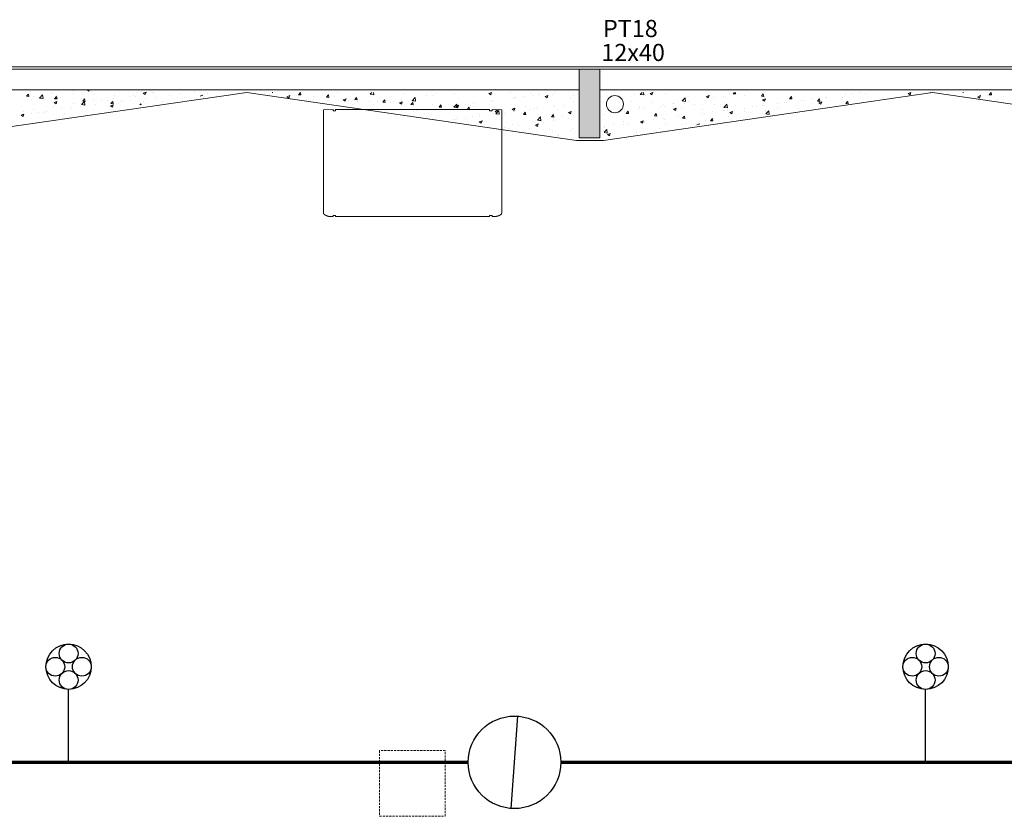
# Model space of a CAD drawing. Extents: x -998 to 12741, y -12984 to -9753.
# Drawn here: x -426 to 149, y -12343 to -11878 of the extents above; entities that cross this region are included whole.
import ezdxf

# ---------------------------------------------------------------- set-up
doc = ezdxf.new("R2010")
doc.units = 0
doc.header["$LTSCALE"] = 10
doc.linetypes.add('DASHED', pattern=[19.05, 12.7, -6.35])
doc.linetypes.add('TUBO_ALARME', pattern=[1.8, 0.6, -0.2, 0.4, -0.2, 0.2, -0.2])
doc.layers.get('0').update_dxf_attribs({"linetype": 'CONTINUOUS'})
doc.layers.add('blocos-arqt', color=253, linetype='CONTINUOUS', lineweight=9)
for name, color, linetype in [('CABO_RG59', 7, 'CONTINUOUS'), ('DETECTOR_ÓPTICO_DE_FUMAÇA_ENDEREÇÁVEL', 7, 'CONTINUOUS'), ('FIACAO', 7, 'CONTINUOUS')]:
    doc.layers.add(name, color=color, linetype=linetype)
doc.styles.add('ROMANS', font='simplex.shx')

# ---------------------------------------------------------------- blocks, each defined once
blk = doc.blocks.new('*U18', base_point=(-679.04, -13496.91))
at = {"layer": 'DETECTOR_ÓPTICO_DE_FUMAÇA_ENDEREÇÁVEL'}
blk.add_line((-679.04, -13505.91), (-679.04, -13487.91), dxfattribs=at)
blk.add_circle((-679.04, -13496.91), 9, dxfattribs=at)
blk = doc.blocks.new('*U39', base_point=(3433.37, -12500.11))
at = {"color": 7}
blk.add_circle((3431.16, -12481.51), 4.41, dxfattribs=at)
at = {"layer": 'CABO_RG59', "color": 7}
blk.add_line((3431.16, -12500.11), (3431.16, -12485.93), dxfattribs=at)
for centre in [(3431.16, -12478.93), (3428.57, -12481.51), (3433.74, -12481.51), (3431.16, -12484.1)]:
    blk.add_circle(centre, 1.83, dxfattribs=at)

msp = doc.modelspace()

# ---------------------------------------------------------------- hatches: boundary and pattern name
at = {"layer": 'blocos-arqt', "ltscale": 0.01}
msp.add_hatch(color=256, dxfattribs=at).paths.add_polyline_path([(-87.28, -11926.97), (-87.28, -11906.97), (-93.28, -11906.97), (-99.28, -11906.97), (-99.28, -11926.97), (-99.28, -11946.97), (-93.28, -11946.97), (-87.28, -11946.97)])

# ---------------------------------------------------------------- linework, layer by layer
at = {"linetype": 'TUBO_ALARME', "const_width": 2}
for points in [[(-744.33, -12311.51), (-164.04, -12311.51)], [(-110.04, -12311.51), (293.93, -12311.51)]]:
    msp.add_lwpolyline(points, dxfattribs=at)
at = {"layer": 'blocos-arqt'}
msp.add_line((714.22, -11905.47), (-903.28, -11905.47), dxfattribs=at)
at = {"layer": 'blocos-arqt', "ltscale": 0.01}
for p, q in [((712.72, -11906.97), (-901.78, -11906.97)), ((-93.28, -11906.97), (-99.28, -11906.97)), ((-99.28, -11906.97), (-99.28, -11926.97)), ((-87.28, -11906.97), (-93.28, -11906.97)), ((-87.28, -11926.97), (-87.28, -11906.97)), ((-487.28, -11918.97), (-99.28, -11918.97)), ((-386.43, -11919.04), (-386.27, -11918.97)), ((-385.3, -11919.8), (-385.02, -11918.97)), ((-99.28, -11918.97), (-99.28, -11946.97)), ((-87.28, -11918.97), (300.72, -11918.97)), ((-485.78, -11948.47), (-293.28, -11920.47)), ((-421.69, -11922.71), (-420.59, -11921.4)), ((-421.69, -11922.71), (-420.33, -11922.83)), ((-420.33, -11922.83), (-420.59, -11921.4)), ((-419.16, -11920.07), (-419.16, -11920.07)), ((-418.58, -11924.38), (-418.58, -11924.38)), ((-417.52, -11922.62), (-417.52, -11922.62)), ((-414.34, -11923.14), (-414.34, -11923.14)), ((-414.09, -11923.75), (-412.31, -11921.9)), ((-414.09, -11923.75), (-412.05, -11924.07)), ((-412.85, -11923.62), (-412.85, -11923.62)), ((-412.05, -11924.07), (-412.31, -11921.9)), ((-406.95, -11920.58), (-406.95, -11920.58)), ((-405.97, -11921.16), (-405.97, -11921.16)), ((-405.3, -11924.15), (-404.19, -11922.83)), ((-405.3, -11924.15), (-403.93, -11924.27)), ((-404.2, -11922.48), (-404.2, -11922.48)), ((-403.93, -11924.27), (-404.19, -11922.83)), ((-402.13, -11923.65), (-402.13, -11923.65)), ((-394.75, -11921.1), (-394.75, -11921.1)), ((-394.1, -11919.44), (-394.1, -11919.44)), ((-389.93, -11924.17), (-389.93, -11924.17)), ((-389.76, -11920.58), (-389.76, -11920.58)), ((-388.9, -11925.58), (-387.8, -11924.27)), ((-387.53, -11925.7), (-387.8, -11924.27)), ((-386.43, -11919.04), (-385.3, -11919.8)), ((-384.04, -11919.83), (-384.04, -11919.83)), ((-382.55, -11921.61), (-382.55, -11921.61)), ((-377.73, -11924.68), (-377.73, -11924.68)), ((-371.09, -11923.98), (-371.09, -11923.98)), ((-370.35, -11922.13), (-370.35, -11922.13)), ((-361.41, -11923.04), (-361.41, -11923.04)), ((-359.22, -11922.27), (-359.22, -11922.27)), ((-358.14, -11922.65), (-358.14, -11922.65)), ((-353.58, -11920.87), (-351.98, -11920.25)), ((-353.58, -11920.87), (-352.44, -11921.64)), ((-352.57, -11923.91), (-352.57, -11923.91)), ((-352.44, -11921.64), (-351.98, -11920.25)), ((-348.08, -11920.75), (-348.08, -11920.75)), ((-347.48, -11920.66), (-347.48, -11920.66)), ((-345.94, -11923.16), (-345.94, -11923.16)), ((-338.14, -11922.01), (-338.14, -11922.01)), ((-335.94, -11919.19), (-335.94, -11919.19)), ((-333.74, -11923.68), (-333.74, -11923.68)), ((-332.41, -11921.26), (-332.41, -11921.26)), ((-329.27, -11923.48), (-329.27, -11923.48)), ((-323.76, -11920.12), (-323.76, -11920.12)), ((-320.36, -11922.56), (-319.13, -11922.08)), ((-319.23, -11922.39), (-319.13, -11922.08)), ((-315.94, -11921.19), (-315.94, -11921.19)), ((-293.28, -11920.47), (-100.78, -11948.47)), ((-278.48, -11920.47), (-278.08, -11920.51)), ((-278.08, -11920.51), (-278.09, -11920.47)), ((-269.8, -11922.97), (-268.2, -11922.35)), ((-269.8, -11922.97), (-268.66, -11923.73)), ((-268.66, -11923.73), (-268.2, -11922.35)), ((-264.08, -11922.51), (-264.08, -11922.51)), ((-263.14, -11923.7), (-263.14, -11923.7)), ((-263.05, -11921.82), (-261.95, -11920.51)), ((-263.05, -11921.82), (-261.68, -11921.94)), ((-261.68, -11921.94), (-261.95, -11920.51)), ((-258.34, -11924.41), (-258.34, -11924.41)), ((-254.48, -11922.57), (-254.48, -11922.57)), ((-254.07, -11924.51), (-254.07, -11924.51)), ((-246.65, -11923.26), (-245.55, -11921.94)), ((-246.65, -11923.26), (-245.29, -11923.38)), ((-245.29, -11923.38), (-245.55, -11921.94)), ((-242.33, -11922.9), (-242.33, -11922.9)), ((-240.04, -11920.66), (-240.04, -11920.66)), ((-236.94, -11924.8), (-235.34, -11924.18)), ((-235.78, -11925.47), (-235.34, -11924.18)), ((-230.78, -11921.44), (-230.78, -11921.44)), ((-230.26, -11924.69), (-229.16, -11923.38)), ((-230.26, -11924.69), (-228.89, -11924.81)), ((-228.89, -11924.81), (-229.16, -11923.38)), ((-221.21, -11921.53), (-220.19, -11920.47)), ((-221.21, -11921.53), (-219.18, -11921.85)), ((-219.18, -11921.85), (-219.34, -11920.47)), ((-215.35, -11923.64), (-215.35, -11923.64)), ((-202.86, -11923.99), (-202.86, -11923.99)), ((-202.02, -11921.35), (-202.02, -11921.35)), ((-196.82, -11925.32), (-195.03, -11923.46)), ((-195.9, -11924.26), (-195.9, -11924.26)), ((-194.8, -11925.47), (-195.03, -11923.46)), ((-188.42, -11922.09), (-188.42, -11922.09)), ((-184.03, -11922.55), (-184.03, -11922.55)), ((-182.7, -11921.34), (-182.7, -11921.34)), ((-172.29, -11920.94), (-172.29, -11920.94)), ((-152.03, -11921.09), (-150.43, -11920.47)), ((-152.03, -11921.09), (-150.89, -11921.85)), ((-150.89, -11921.85), (-150.43, -11920.47)), ((-139.14, -11920.5), (-139.14, -11920.5)), ((-137.41, -11923.76), (-137.41, -11923.76)), ((-136.8, -11923.52), (-136.8, -11923.52)), ((-136.3, -11923.55), (-136.3, -11923.55)), ((-131.08, -11922.77), (-131.08, -11922.77)), ((-126.94, -11921.01), (-126.94, -11921.01)), ((-125.87, -11922.3), (-125.87, -11922.3)), ((-122.97, -11921.26), (-122.97, -11921.26)), ((-122.42, -11921.63), (-122.42, -11921.63)), ((-119.18, -11922.92), (-117.58, -11922.3)), ((-119.18, -11922.92), (-118.04, -11923.68)), ((-118.04, -11923.68), (-117.58, -11922.3)), ((-114.74, -11921.53), (-114.74, -11921.53)), ((-113.99, -11920.58), (-113.99, -11920.58)), ((-104.16, -11923.99), (-104.16, -11923.99)), ((-102.54, -11922.04), (-102.54, -11922.04)), ((-85.03, -11948.47), (106.72, -11920.47)), ((-66.99, -11921.43), (-66.99, -11921.43)), ((-63.66, -11921.63), (-62.55, -11920.47)), ((-63.66, -11921.63), (-61.63, -11921.95)), ((-61.63, -11921.95), (-61.8, -11920.47)), ((-60.77, -11922.47), (-60.77, -11922.47)), ((-57.97, -11921.09), (-56.37, -11920.48)), ((-57.97, -11921.09), (-56.84, -11921.86)), ((-56.84, -11921.86), (-56.37, -11920.48)), ((-49.04, -11920.86), (-49.04, -11920.86)), ((-39.27, -11925.42), (-37.48, -11923.56)), ((-37.23, -11925.73), (-37.48, -11923.56)), ((-25.12, -11922.93), (-23.52, -11922.31)), ((-25.12, -11922.93), (-23.98, -11923.69)), ((-24.81, -11923.39), (-24.81, -11923.39)), ((-23.98, -11923.69), (-23.52, -11922.31)), ((-21.09, -11923.61), (-21.09, -11923.61)), ((-15.37, -11922.85), (-15.37, -11922.85)), ((-14.16, -11923.68), (-14.16, -11923.68)), ((-11.48, -11921.1), (-11.48, -11921.1)), ((-9.39, -11921.26), (-8.73, -11920.47)), ((-9.39, -11921.26), (-8.02, -11921.38)), ((-8.02, -11921.38), (-8.19, -11920.47)), ((-6.71, -11921.71), (-6.71, -11921.71)), ((-2.61, -11922.22), (-2.61, -11922.22)), ((7.01, -11922.69), (8.11, -11921.38)), ((7.01, -11922.69), (8.37, -11922.81)), ((7.73, -11924.76), (9.33, -11924.14)), ((8.37, -11922.81), (8.11, -11921.38)), ((8.87, -11925.52), (9.33, -11924.14)), ((9.26, -11920.5), (9.26, -11920.5)), ((23.4, -11924.13), (24.51, -11922.81)), ((23.4, -11924.13), (24.77, -11924.24)), ((24.77, -11924.25), (24.51, -11922.81)), ((36.26, -11924.28), (36.26, -11924.28)), ((39.8, -11925.56), (40.9, -11924.25)), ((41.17, -11925.68), (40.9, -11924.25)), ((44.14, -11923.33), (44.14, -11923.33)), ((44.91, -11923.14), (44.91, -11923.14)), ((54.24, -11923.3), (54.24, -11923.3)), ((55.88, -11921.72), (55.88, -11921.72)), ((59.35, -11921.24), (59.35, -11921.24)), ((65.07, -11920.49), (65.07, -11920.49)), ((67.57, -11921.01), (67.57, -11921.01)), ((92.65, -11921.05), (94.13, -11920.47)), ((92.65, -11921.05), (93.78, -11921.81)), ((93.78, -11921.81), (94.23, -11920.47)), ((94.17, -11920.71), (94.17, -11920.71)), ((105.45, -11920.65), (105.62, -11920.47)), ((105.91, -11920.59), (105.9, -11920.47)), ((106.72, -11920.47), (299.22, -11948.47)), ((124.5, -11920.47), (124.9, -11920.51)), ((124.9, -11920.51), (124.89, -11920.47)), ((132.43, -11923.89), (132.43, -11923.89)), ((133.18, -11922.97), (134.78, -11922.35)), ((133.18, -11922.97), (134.32, -11923.73)), ((134.32, -11923.73), (134.78, -11922.35)), ((138.9, -11922.51), (138.9, -11922.51)), ((139.84, -11923.7), (139.84, -11923.7)), ((139.93, -11921.82), (141.03, -11920.51)), ((139.93, -11921.82), (141.29, -11921.94)), ((141.29, -11921.94), (141.03, -11920.51)), ((144.64, -11924.41), (144.64, -11924.41)), ((148.5, -11922.57), (148.5, -11922.57)), ((-417.8, -11930.23), (-417.8, -11930.23)), ((-406.25, -11928.77), (-406.25, -11928.77)), ((-405.64, -11926.41), (-404.04, -11925.8)), ((-405.64, -11926.41), (-404.51, -11927.18)), ((-404.51, -11927.18), (-404.04, -11925.8)), ((-401.41, -11929.9), (-401.41, -11929.9)), ((-395.77, -11929.6), (-395.77, -11929.6)), ((-394.38, -11927.05), (-394.38, -11927.05)), ((-390.05, -11928.85), (-390.05, -11928.85)), ((-389.69, -11927.54), (-387.91, -11925.68)), ((-389.69, -11927.54), (-387.66, -11927.85)), ((-388.9, -11925.58), (-387.53, -11925.7)), ((-388.08, -11927.61), (-388.08, -11927.61)), ((-387.66, -11927.85), (-387.91, -11925.68)), ((-382.64, -11925.44), (-382.64, -11925.44)), ((-381.39, -11927.71), (-381.39, -11927.71)), ((-374.75, -11925.33), (-374.75, -11925.33)), ((-372.79, -11928.24), (-371.19, -11927.63)), ((-372.79, -11928.24), (-371.65, -11929.01)), ((-372.5, -11927.02), (-371.4, -11925.7)), ((-372.5, -11927.02), (-371.14, -11927.13)), ((-371.65, -11929.01), (-371.19, -11927.63)), ((-371.14, -11927.14), (-371.4, -11925.7)), ((-366.95, -11925.81), (-366.95, -11925.81)), ((-365.53, -11925.2), (-365.53, -11925.2)), ((-361.23, -11925.05), (-361.23, -11925.05)), ((-355.55, -11927.78), (-355, -11927.14)), ((-354.9, -11927.69), (-355, -11927.14)), ((-353.32, -11925.72), (-353.32, -11925.72)), ((-342.6, -11925.77), (-342.6, -11925.77)), ((-246.14, -11924.92), (-246.14, -11924.92)), ((-236.94, -11924.8), (-235.94, -11925.47)), ((-235.94, -11925.47), (-235.81, -11925.57)), ((-235.81, -11925.57), (-235.78, -11925.47)), ((-233.93, -11925.44), (-233.93, -11925.44)), ((-231.67, -11927.79), (-231.67, -11927.79)), ((-231.06, -11929.05), (-231.06, -11929.05)), ((-228.68, -11925.93), (-228.68, -11925.93)), ((-221.73, -11925.95), (-221.73, -11925.95)), ((-219.19, -11927.33), (-219.19, -11927.33)), ((-217.24, -11925.89), (-217.24, -11925.89)), ((-213.86, -11926.13), (-213.31, -11925.47)), ((-213.86, -11926.13), (-212.5, -11926.25)), ((-213.31, -11925.47), (-212.76, -11924.81)), ((-212.64, -11925.47), (-212.76, -11924.81)), ((-212.5, -11926.25), (-212.64, -11925.47)), ((-211.51, -11925.13), (-211.51, -11925.13)), ((-209.53, -11926.47), (-209.53, -11926.47)), ((-207.45, -11925.72), (-207.45, -11925.72)), ((-204.09, -11926.63), (-202.49, -11926.01)), ((-204.09, -11926.63), (-202.95, -11927.4)), ((-202.95, -11927.4), (-202.49, -11926.01)), ((-197.47, -11927.56), (-196.36, -11926.25)), ((-197.46, -11927.56), (-196.1, -11927.68)), ((-197.33, -11926.98), (-197.33, -11926.98)), ((-196.82, -11925.32), (-195.81, -11925.47)), ((-196.1, -11927.68), (-196.36, -11926.25)), ((-195.81, -11925.47), (-194.78, -11925.63)), ((-194.78, -11925.63), (-194.8, -11925.47)), ((-188.71, -11930.36), (-188.71, -11930.36)), ((-185.12, -11927.5), (-185.12, -11927.5)), ((-184.31, -11930.16), (-184.31, -11930.16)), ((-181.07, -11929), (-179.97, -11927.68)), ((-181.07, -11929), (-179.7, -11929.12)), ((-180.05, -11929.22), (-180.05, -11929.22)), ((-179.7, -11929.12), (-179.97, -11927.68)), ((-176.3, -11930.42), (-176.3, -11930.42)), ((-172.92, -11928.02), (-172.92, -11928.02)), ((-172.57, -11928.55), (-172.57, -11928.55)), ((-172.42, -11929.1), (-170.64, -11927.25)), ((-172.42, -11929.1), (-170.38, -11929.42)), ((-171.24, -11928.46), (-169.64, -11927.85)), ((-171.24, -11928.46), (-170.1, -11929.23)), ((-170.38, -11929.42), (-170.64, -11927.25)), ((-170.1, -11929.23), (-169.64, -11927.85)), ((-165.62, -11927.32), (-165.62, -11927.32)), ((-164.67, -11930.43), (-163.57, -11929.12)), ((-164.67, -11930.43), (-163.31, -11930.55)), ((-163.31, -11930.55), (-163.57, -11929.12)), ((-162.97, -11928.13), (-162.97, -11928.13)), ((-161.02, -11927.08), (-161.02, -11927.08)), ((-160.72, -11928.53), (-160.72, -11928.53)), ((-159.89, -11926.56), (-159.89, -11926.56)), ((-151.24, -11925.42), (-151.24, -11925.42)), ((-149.64, -11925.84), (-149.64, -11925.84)), ((-149.15, -11925.37), (-149.15, -11925.37)), ((-148.51, -11929.05), (-148.51, -11929.05)), ((-138.39, -11930.29), (-136.79, -11929.68)), ((-138.39, -11930.29), (-137.25, -11931.06)), ((-137.25, -11931.06), (-136.79, -11929.68)), ((-136.31, -11929.56), (-136.31, -11929.56)), ((-130.83, -11928.57), (-130.83, -11928.57)), ((-126.15, -11929.91), (-126.15, -11929.91)), ((-124.11, -11930.08), (-124.11, -11930.08)), ((-117.5, -11926.28), (-117.5, -11926.28)), ((-114.27, -11928.19), (-114.27, -11928.19)), ((-113.99, -11928.74), (-113.99, -11928.74)), ((-108.27, -11927.99), (-108.27, -11927.99)), ((-102.54, -11926.58), (-102.54, -11926.58)), ((-99.28, -11926.97), (-99.28, -11946.97)), ((-87.28, -11946.97), (-87.28, -11926.97)), ((-73, -11930.44), (-73, -11930.44)), ((-68.92, -11925.69), (-68.92, -11925.69)), ((-64.81, -11930.26), (-64.81, -11930.26)), ((-64.34, -11929.3), (-64.34, -11929.3)), ((-64.1, -11928.76), (-64.1, -11928.76)), ((-61.05, -11930.08), (-61.05, -11930.08)), ((-56.72, -11926.2), (-56.72, -11926.2)), ((-51.9, -11929.27), (-51.9, -11929.27)), ((-51.47, -11927.97), (-51.47, -11927.97)), ((-49.91, -11927.4), (-49.91, -11927.4)), ((-49.32, -11928.47), (-49.32, -11928.47)), ((-44.52, -11926.72), (-44.52, -11926.72)), ((-44.33, -11930.3), (-42.73, -11929.68)), ((-44.33, -11930.3), (-43.19, -11931.07)), ((-44.18, -11926.65), (-44.18, -11926.65)), ((-43.19, -11931.07), (-42.73, -11929.68)), ((-39.7, -11929.79), (-39.7, -11929.79)), ((-39.27, -11925.42), (-37.23, -11925.73)), ((-38.14, -11925.68), (-38.14, -11925.68)), ((-37.77, -11927), (-37.77, -11927)), ((-35.53, -11925.51), (-35.53, -11925.51)), ((-32.31, -11927.23), (-32.31, -11927.23)), ((-27.49, -11930.31), (-27.49, -11930.31)), ((-25.9, -11925.29), (-25.9, -11925.29)), ((-20.11, -11927.75), (-20.11, -11927.75)), ((-14.87, -11929.2), (-14.22, -11928.53)), ((-14.87, -11929.2), (-12.84, -11929.52)), ((-14.22, -11928.53), (-13.09, -11927.35)), ((-12.96, -11928.48), (-13.09, -11927.35)), ((-12.84, -11929.52), (-12.96, -11928.48)), ((-7.91, -11928.27), (-7.91, -11928.27)), ((-2.89, -11929.83), (-2.89, -11929.83)), ((1.72, -11928.83), (1.72, -11928.83)), ((4.3, -11928.78), (4.3, -11928.78)), ((7.44, -11928.08), (7.44, -11928.08)), ((7.73, -11924.76), (8.87, -11925.52)), ((8.98, -11928.11), (8.98, -11928.11)), ((14.24, -11930.17), (14.24, -11930.17)), ((16.1, -11926.94), (16.1, -11926.94)), ((16.5, -11929.3), (16.5, -11929.3)), ((20.72, -11926.5), (20.72, -11926.5)), ((27.57, -11927.88), (27.57, -11927.88)), ((28.7, -11929.81), (28.7, -11929.81)), ((30.53, -11925.04), (30.53, -11925.04)), ((32.27, -11925.04), (32.27, -11925.04)), ((39.8, -11925.56), (41.17, -11925.68)), ((40.59, -11926.59), (40.68, -11926.55)), ((40.59, -11926.59), (41.72, -11927.35)), ((40.68, -11926.55), (42.19, -11925.97)), ((40.9, -11925.59), (40.9, -11925.59)), ((41.72, -11927.35), (42.01, -11926.5)), ((42.01, -11926.5), (42.19, -11925.97)), ((56.2, -11926.99), (57.06, -11925.96)), ((56.2, -11926.99), (57.56, -11927.11)), ((57.06, -11925.96), (57.3, -11925.68)), ((57.35, -11925.95), (57.3, -11925.68)), ((57.56, -11927.11), (57.35, -11925.95)), ((-424.85, -11933.78), (-423.25, -11933.17)), ((-424.85, -11933.78), (-423.71, -11934.55)), ((-424.59, -11933.39), (-424.59, -11933.39)), ((-423.71, -11931.69), (-423.71, -11931.69)), ((-423.71, -11934.55), (-423.25, -11933.17)), ((-418.87, -11932.64), (-418.87, -11932.64)), ((-414.74, -11932.19), (-414.74, -11932.19)), ((-411.5, -11932.2), (-411.5, -11932.2)), ((-410.21, -11931.5), (-410.21, -11931.5)), ((-399.3, -11932.72), (-399.3, -11932.72)), ((-248.48, -11930.57), (-242.87, -11930.47)), ((-248.48, -11930.57), (-248.48, -11989.48)), ((-242.87, -11930.47), (-242.87, -11931.12)), ((-241.37, -11931.12), (-242.87, -11931.12)), ((-151.59, -11930.47), (-241.37, -11930.47)), ((-151.59, -11930.47), (-241.37, -11930.47)), ((-241.37, -11930.47), (-241.37, -11931.12)), ((-196.18, -11931.87), (-196.18, -11931.87)), ((-194.43, -11931.11), (-194.43, -11931.11)), ((-189.63, -11932.7), (-189.63, -11932.7)), ((-172.85, -11936.16), (-172.85, -11936.16)), ((-170.82, -11935.44), (-170.82, -11935.44)), ((-165.91, -11935.58), (-165.91, -11935.58)), ((-161.3, -11934.69), (-161.3, -11934.69)), ((-157.49, -11933.15), (-157.49, -11933.15)), ((-157.25, -11934.44), (-157.25, -11934.44)), ((-151.59, -11930.47), (-151.59, -11931.12)), ((-151.59, -11931.12), (-150.09, -11931.12)), ((-150.09, -11930.47), (-150.09, -11931.12)), ((-144.48, -11930.57), (-150.09, -11930.47)), ((-149.43, -11932.98), (-149.43, -11932.98)), ((-148.28, -11931.87), (-147.17, -11930.55)), ((-148.28, -11931.87), (-146.91, -11931.98)), ((-148.02, -11932.89), (-146.24, -11931.03)), ((-148.02, -11932.89), (-145.99, -11933.2)), ((-146.91, -11931.98), (-147.17, -11930.55)), ((-145.99, -11933.2), (-146.24, -11931.03)), ((-144.48, -11930.57), (-144.48, -11989.48)), ((-144.16, -11930.86), (-144.16, -11930.86)), ((-142.81, -11932.54), (-142.81, -11932.54)), ((-137.69, -11931.37), (-137.69, -11931.37)), ((-137.09, -11931.78), (-137.09, -11931.78)), ((-131.88, -11933.3), (-130.78, -11931.99)), ((-131.88, -11933.3), (-130.51, -11933.42)), ((-130.51, -11933.42), (-130.78, -11931.99)), ((-128.43, -11930.64), (-128.43, -11930.64)), ((-123.62, -11936.67), (-121.84, -11934.81)), ((-121.59, -11936.99), (-121.84, -11934.81)), ((-115.48, -11934.73), (-114.38, -11933.42)), ((-115.48, -11934.73), (-114.12, -11934.85)), ((-114.55, -11935.8), (-114.55, -11935.8)), ((-114.12, -11934.85), (-114.38, -11933.42)), ((-111.9, -11930.59), (-111.9, -11930.59)), ((-108.76, -11934.28), (-108.76, -11934.28)), ((-105.63, -11935.87), (-105.63, -11935.87)), ((-105.53, -11932.12), (-103.93, -11931.51)), ((-105.53, -11932.12), (-104.4, -11932.89)), ((-104.4, -11932.89), (-103.93, -11931.51)), ((-102.81, -11934.19), (-102.81, -11934.19)), ((-84.47, -11933.25), (-84.47, -11933.25)), ((-78.14, -11932.55), (-78.14, -11932.55)), ((-72.93, -11931.79), (-72.93, -11931.79)), ((-71.8, -11932.71), (-70.7, -11931.4)), ((-71.8, -11932.71), (-70.44, -11932.83)), ((-70.44, -11932.83), (-70.7, -11931.4)), ((-55.41, -11934.15), (-54.31, -11932.83)), ((-55.41, -11934.15), (-54.04, -11934.27)), ((-54.04, -11934.27), (-54.31, -11932.83)), ((-50.2, -11935.66), (-50.2, -11935.66)), ((-49.59, -11936.08), (-49.59, -11936.08)), ((-41.54, -11934.52), (-41.54, -11934.52)), ((-39.01, -11935.58), (-37.91, -11934.27)), ((-39.01, -11935.58), (-37.64, -11935.7)), ((-38.05, -11934.61), (-38.05, -11934.61)), ((-37.64, -11935.7), (-37.91, -11934.27)), ((-27.1, -11932.62), (-27.1, -11932.62)), ((-26.17, -11932.9), (-26.17, -11932.9)), ((-22.61, -11937.02), (-21.51, -11935.7)), ((-21.25, -11937.14), (-21.51, -11935.7)), ((-21.38, -11931.87), (-21.38, -11931.87)), ((-15.29, -11930.82), (-15.29, -11930.82)), ((-14.44, -11931.29), (-14.44, -11931.29)), ((-12.72, -11930.73), (-12.72, -11930.73)), ((-12.42, -11934.74), (-12.42, -11934.74)), ((-11.48, -11932.13), (-10.34, -11932.9)), ((-11.48, -11932.13), (-9.87, -11931.52)), ((-10.34, -11932.9), (-9.87, -11931.52)), ((-3.09, -11931.34), (-3.09, -11931.34)), ((0.91, -11932.46), (0.91, -11932.46)), ((9.12, -11931.85), (9.12, -11931.85)), ((9.53, -11932.98), (11.31, -11931.13)), ((9.53, -11932.99), (11.56, -11933.3)), ((11.56, -11933.3), (11.31, -11931.13)), ((-171.63, -11936.33), (-171.63, -11936.33)), ((-157.59, -11937.66), (-155.99, -11937.05)), ((-157.59, -11937.66), (-156.46, -11938.43)), ((-156.46, -11938.43), (-155.99, -11937.05)), ((-143.1, -11940.8), (-143.1, -11940.8)), ((-140.76, -11941.24), (-140.76, -11941.24)), ((-137.97, -11938.98), (-137.97, -11938.98)), ((-135.43, -11938.86), (-135.43, -11938.86)), ((-134.44, -11939.66), (-134.44, -11939.66)), ((-128.56, -11941.76), (-128.56, -11941.76)), ((-126.42, -11937.52), (-126.42, -11937.52)), ((-124.74, -11939.49), (-123.14, -11938.88)), ((-124.74, -11939.49), (-123.6, -11940.26)), ((-123.62, -11936.67), (-121.59, -11936.99)), ((-123.6, -11940.26), (-123.14, -11938.88)), ((-122.1, -11936.57), (-122.1, -11936.57)), ((-120.01, -11937.76), (-120.01, -11937.76)), ((-114.28, -11937.01), (-114.28, -11937.01)), ((-103.09, -11941.8), (-103.09, -11941.8)), ((-84.75, -11940.86), (-84.75, -11940.86)), ((-84.74, -11940.21), (-84.74, -11940.21)), ((-79.02, -11939.46), (-79.02, -11939.46)), ((-73.47, -11937.31), (-73.47, -11937.31)), ((-73.2, -11939.4), (-73.2, -11939.4)), ((-70.36, -11938.32), (-70.36, -11938.32)), ((-63.54, -11937.67), (-61.93, -11937.06)), ((-63.54, -11937.67), (-62.4, -11938.44)), ((-62.4, -11938.44), (-61.93, -11937.06)), ((-61.33, -11937.69), (-61.33, -11937.69)), ((-61.27, -11937.82), (-61.27, -11937.82)), ((-55.92, -11936.42), (-55.92, -11936.42)), ((-52.42, -11941.61), (-52.42, -11941.61)), ((-49.07, -11938.34), (-49.07, -11938.34)), ((-39.09, -11939.32), (-39.09, -11939.32)), ((-36.86, -11938.85), (-36.86, -11938.85)), ((-30.62, -11939.48), (-29.08, -11938.89)), ((-29.22, -11939.28), (-29.08, -11938.89)), ((-25.75, -11937.03), (-25.75, -11937.03)), ((-22.61, -11937.02), (-21.25, -11937.14)), ((-116.35, -11942.28), (-116.35, -11942.28)), ((-114.83, -11943.41), (-114.83, -11943.41)), ((-111.64, -11944.88), (-111.64, -11944.88)), ((-111.53, -11945.35), (-111.53, -11945.35)), ((-104.15, -11942.79), (-104.15, -11942.79)), ((-99.28, -11946.97), (-93.28, -11946.97)), ((-99.28, -11946.97), (-99.28, -11946.97)), ((-93.28, -11946.97), (-87.28, -11946.97)), ((-84.78, -11943.64), (-83.25, -11942.05)), ((-84.78, -11943.94), (-83, -11944.22)), ((-83, -11944.22), (-83.25, -11942.05)), ((-82.74, -11945.04), (-81.14, -11944.43)), ((-82.74, -11945.04), (-81.61, -11945.81)), ((-81.61, -11945.81), (-81.14, -11944.43)), ((-65.75, -11943.9), (-65.75, -11943.9)), ((-100.78, -11948.47), (-85.03, -11948.47)), ((-242.87, -11992.32), (-242.87, -11992.97)), ((-241.37, -11992.32), (-242.87, -11992.32)), ((-241.37, -11992.32), (-241.37, -11992.97)), ((-241.37, -11992.97), (-151.59, -11992.97)), ((-241.37, -11992.97), (-151.59, -11992.97)), ((-151.59, -11992.32), (-151.59, -11992.97)), ((-151.59, -11992.32), (-150.09, -11992.32)), ((-150.09, -11992.32), (-150.09, -11992.97))]:
    msp.add_line(p, q, dxfattribs=at)
at = {"layer": 'blocos-arqt', "linetype": 'DASHED', "ltscale": 0.01}
for p, q in [((-177.45, -12304.62), (-215.85, -12304.62)), ((-215.85, -12304.62), (-215.85, -12343.02)), ((-177.45, -12343.02), (-177.45, -12304.62)), ((-215.85, -12343.02), (-177.45, -12343.02))]:
    msp.add_line(p, q, dxfattribs=at)
at = {"layer": 'blocos-arqt', "ltscale": 0.01}
msp.add_circle((-78.45, -11927.3), 5, dxfattribs=at)
for points in [[(-242.87, -11992.97), (-242.88, -11992.97), (-242.92, -11992.97), (-243, -11992.97), (-243.11, -11992.97), (-243.22, -11992.97), (-243.33, -11992.97), (-243.43, -11992.97), (-243.54, -11992.97), (-243.64, -11992.96), (-243.74, -11992.96), (-243.84, -11992.96), (-243.95, -11992.95), (-244.05, -11992.95), (-244.14, -11992.95), (-244.24, -11992.94), (-244.34, -11992.93), (-244.44, -11992.93), (-244.53, -11992.92), (-244.63, -11992.91), (-244.72, -11992.9), (-244.81, -11992.89), (-244.9, -11992.88), (-244.99, -11992.87), (-245.08, -11992.86), (-245.17, -11992.85), (-245.26, -11992.83), (-245.34, -11992.82), (-245.43, -11992.8), (-245.51, -11992.79), (-245.6, -11992.77), (-245.68, -11992.75), (-245.77, -11992.73), (-245.85, -11992.71), (-245.93, -11992.69), (-246.01, -11992.67), (-246.09, -11992.65), (-246.17, -11992.62), (-246.25, -11992.6), (-246.33, -11992.57), (-246.4, -11992.55), (-246.48, -11992.52), (-246.55, -11992.49), (-246.63, -11992.46), (-246.7, -11992.43), (-246.78, -11992.4), (-246.85, -11992.37), (-246.92, -11992.34), (-246.99, -11992.3), (-247.06, -11992.27), (-247.13, -11992.24), (-247.2, -11992.2), (-247.27, -11992.17), (-247.33, -11992.13), (-247.4, -11992.1), (-247.46, -11992.06), (-247.53, -11992.03), (-247.59, -11991.99), (-247.65, -11991.95), (-247.71, -11991.92), (-247.77, -11991.88), (-247.83, -11991.84), (-247.88, -11991.8), (-247.94, -11991.75), (-248, -11991.71), (-248.05, -11991.67), (-248.1, -11991.62), (-248.15, -11991.57), (-248.2, -11991.53), (-248.24, -11991.48), (-248.28, -11991.42), (-248.32, -11991.37), (-248.35, -11991.32), (-248.37, -11991.26), (-248.39, -11991.2), (-248.41, -11991.15), (-248.42, -11991.09), (-248.43, -11991.03), (-248.43, -11990.96), (-248.44, -11990.91), (-248.44, -11990.86), (-248.44, -11990.8), (-248.44, -11990.75), (-248.44, -11990.7), (-248.45, -11990.65), (-248.45, -11990.6), (-248.45, -11990.55), (-248.45, -11990.5), (-248.45, -11990.45), (-248.45, -11990.39), (-248.46, -11990.34), (-248.46, -11990.29), (-248.46, -11990.24), (-248.46, -11990.19), (-248.46, -11990.14), (-248.46, -11990.09), (-248.46, -11990.04), (-248.47, -11989.99), (-248.47, -11989.94), (-248.47, -11989.89), (-248.47, -11989.84), (-248.47, -11989.78), (-248.47, -11989.73), (-248.47, -11989.68), (-248.48, -11989.62), (-248.48, -11989.57), (-248.48, -11989.52), (-248.48, -11989.49), (-248.48, -11989.48)], [(-150.09, -11992.97), (-150.08, -11992.97), (-150.04, -11992.97), (-149.96, -11992.97), (-149.85, -11992.97), (-149.74, -11992.97), (-149.64, -11992.97), (-149.53, -11992.97), (-149.42, -11992.97), (-149.32, -11992.96), (-149.22, -11992.96), (-149.12, -11992.96), (-149.01, -11992.95), (-148.91, -11992.95), (-148.82, -11992.95), (-148.72, -11992.94), (-148.62, -11992.93), (-148.52, -11992.93), (-148.43, -11992.92), (-148.33, -11992.91), (-148.24, -11992.9), (-148.15, -11992.89), (-148.06, -11992.88), (-147.97, -11992.87), (-147.88, -11992.86), (-147.79, -11992.85), (-147.7, -11992.83), (-147.62, -11992.82), (-147.53, -11992.8), (-147.45, -11992.79), (-147.36, -11992.77), (-147.28, -11992.75), (-147.19, -11992.73), (-147.11, -11992.71), (-147.03, -11992.69), (-146.95, -11992.67), (-146.87, -11992.65), (-146.79, -11992.62), (-146.71, -11992.6), (-146.64, -11992.57), (-146.56, -11992.55), (-146.48, -11992.52), (-146.41, -11992.49), (-146.33, -11992.46), (-146.26, -11992.43), (-146.18, -11992.4), (-146.11, -11992.37), (-146.04, -11992.34), (-145.97, -11992.3), (-145.9, -11992.27), (-145.83, -11992.24), (-145.76, -11992.2), (-145.69, -11992.17), (-145.63, -11992.13), (-145.56, -11992.1), (-145.5, -11992.06), (-145.43, -11992.03), (-145.37, -11991.99), (-145.31, -11991.95), (-145.25, -11991.92), (-145.19, -11991.88), (-145.13, -11991.84), (-145.08, -11991.8), (-145.02, -11991.75), (-144.96, -11991.71), (-144.91, -11991.67), (-144.86, -11991.62), (-144.81, -11991.57), (-144.76, -11991.53), (-144.72, -11991.48), (-144.68, -11991.42), (-144.64, -11991.37), (-144.61, -11991.32), (-144.59, -11991.26), (-144.57, -11991.2), (-144.55, -11991.15), (-144.54, -11991.09), (-144.53, -11991.03), (-144.53, -11990.96), (-144.52, -11990.91), (-144.52, -11990.86), (-144.52, -11990.8), (-144.52, -11990.75), (-144.52, -11990.7), (-144.52, -11990.65), (-144.51, -11990.6), (-144.51, -11990.55), (-144.51, -11990.5), (-144.51, -11990.45), (-144.51, -11990.39), (-144.5, -11990.34), (-144.5, -11990.29), (-144.5, -11990.24), (-144.5, -11990.19), (-144.5, -11990.14), (-144.5, -11990.09), (-144.5, -11990.04), (-144.49, -11989.99), (-144.49, -11989.94), (-144.49, -11989.89), (-144.49, -11989.84), (-144.49, -11989.78), (-144.49, -11989.73), (-144.49, -11989.68), (-144.48, -11989.62), (-144.48, -11989.57), (-144.48, -11989.52), (-144.48, -11989.49), (-144.48, -11989.48)]]:
    msp.add_open_spline(points, degree=3, knots=[0, 0, 0, 0, 0.00020132, 0.00130863, 0.00240384, 0.00348723, 0.00455905, 0.00561951, 0.00666879, 0.00770709, 0.00873563, 0.00975559, 0.01076647, 0.01176788, 0.0127596, 0.01374156, 0.01471386, 0.01567677, 0.01663055, 0.01757513, 0.01851047, 0.01943666, 0.02035385, 0.02126234, 0.02216248, 0.02305479, 0.02393984, 0.02481837, 0.02569119, 0.02655927, 0.02742367, 0.02828366, 0.02913688, 0.02998361, 0.03082422, 0.03165909, 0.03248864, 0.0333133, 0.03413351, 0.03494972, 0.0357624, 0.03657203, 0.03737894, 0.03818289, 0.03898354, 0.0397805, 0.04057338, 0.04136177, 0.04214523, 0.04292332, 0.04369556, 0.04446146, 0.04522043, 0.04596841, 0.04670525, 0.04743362, 0.0481558, 0.04887364, 0.04958851, 0.05030134, 0.05101254, 0.05172201, 0.0524293, 0.05313384, 0.05383474, 0.05453074, 0.05522028, 0.0559016, 0.05657286, 0.05723312, 0.0578906, 0.05853883, 0.05916961, 0.05977847, 0.06036357, 0.06092422, 0.06144628, 0.06223132, 0.06283889, 0.06335845, 0.06388229, 0.0644038, 0.06488767, 0.06540303, 0.06594567, 0.06641793, 0.06690856, 0.06741821, 0.06794597, 0.06849025, 0.06904958, 0.06962258, 0.07008998, 0.07056511, 0.0710482, 0.07153873, 0.07203618, 0.07254006, 0.07304997, 0.0735655, 0.07408631, 0.0746121, 0.07514258, 0.07567751, 0.07621663, 0.07675842, 0.07730006, 0.07763719, 0.07763719, 0.07763719, 0.07763719], dxfattribs=at)

# ---------------------------------------------------------------- block references
at = {"layer": 'DETECTOR_ÓPTICO_DE_FUMAÇA_ENDEREÇÁVEL', "xscale": 3, "yscale": 3, "zscale": 3, "rotation": 356.0510229578792}
msp.add_blockref('*U18', (-137.04, -12311.51), dxfattribs=at)
at = {"layer": 'FIACAO', "xscale": 3, "yscale": 3, "zscale": 3}
for p in [(-390.54, -12311.51), (109.44, -12311.51)]:
    msp.add_blockref('*U39', p, dxfattribs=at)

# ---------------------------------------------------------------- texts
at = {"layer": 'blocos-arqt', "ltscale": 0.01, "style": 'ROMANS'}
for s, p in [('PT18', (-85.43, -11888.15)), ('12x40', (-86.39, -11902.14))]:
    msp.add_text(s, height=10, rotation=360, dxfattribs=at).set_placement(p)

doc.saveas('drawing.dxf')
